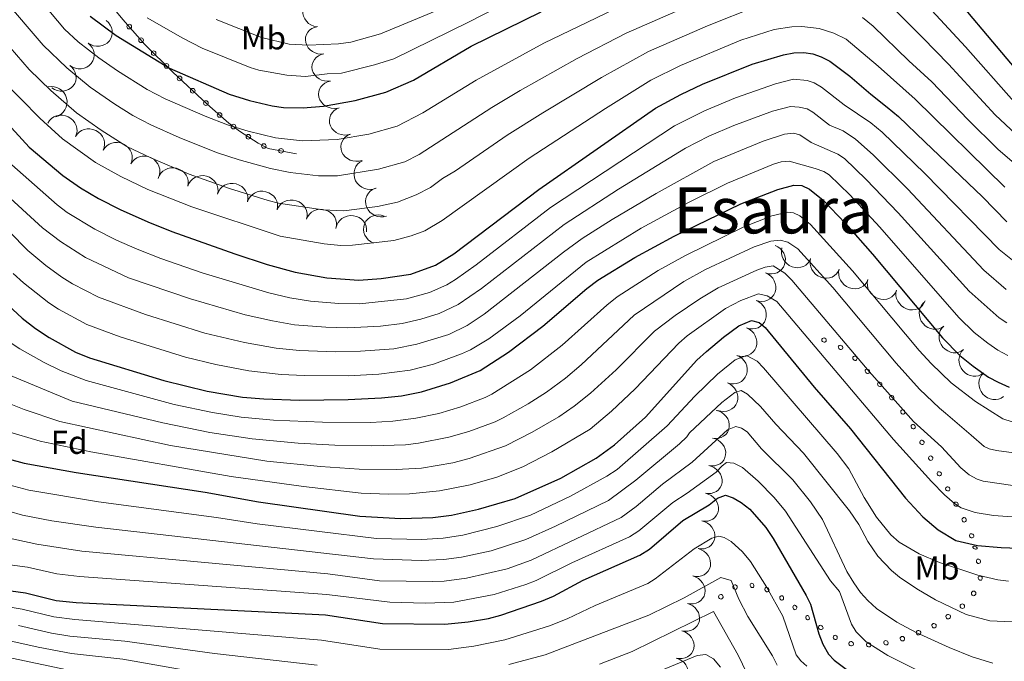
# Model space of a CAD drawing. Extents: x 671023 to 675551, y 748883 to 751975.
# Drawn here: x 673371 to 673691, y 750515 to 750724 of the extents above; entities that cross this region are included whole.
import ezdxf
from ezdxf.enums import TextEntityAlignment as Align

# ---------------------------------------------------------------- set-up
doc = ezdxf.new("R2010")
doc.units = 0
doc.header["$MEASUREMENT"] = 0
doc.linetypes.add('DGN Style 2', pattern=[43.233230000000006, 25.939938, -17.293292])
for name, color, linetype in [('Nivel 10', 7, 'Continuous'), ('Nivel 12', 7, 'Continuous'), ('Nivel 15', 7, 'Continuous'), ('Nivel 6', 7, 'Continuous'), ('Nivel 60', 7, 'Continuous'), ('Nivel 8', 7, 'Continuous')]:
    doc.layers.add(name, color=color, linetype=linetype)
doc.styles.add('Style-font002', font='font002.shx')
doc.styles.add('Style-font003', font='font003.shx')

msp = doc.modelspace()

# ---------------------------------------------------------------- linework, layer by layer
at = {"layer": 'Nivel 10', "color": 3, "linetype": 'Continuous', "lineweight": 0, "extrusion": (0.1153610904741966, 0.2917199232163076, -0.9495216191342226)}
msp.add_arc((-350203.3815533103, 898422.9343369664, 295539.7651718641), 4.999600106473741, 253.6007280143834, 73.57689190327228, dxfattribs=at)
at = {"layer": 'Nivel 10', "color": 3, "linetype": 'Continuous', "lineweight": 0, "extrusion": (0.1306223793791857, 0.3376385454606908, -0.9321684432679049)}
for centre in [(-357167.84332472, 879579.6023511571, 340315.305184315), (-357164.988449263, 879569.393768033, 340316.9135193938), (-357162.1335738063, 879559.1786684617, 340318.5386335046)]:
    msp.add_arc(centre, 4.99960010647374, 106.5975720770875, 286.5737359659765, dxfattribs=at)
at = {"layer": 'Nivel 10', "color": 3, "linetype": 'Continuous', "lineweight": 0, "extrusion": (0.0907380523030207, 0.4390663856458742, -0.8938609035303663)}
for centre in [(-507598.240197912, 779526.0333048756, 389641.5946968782), (-507602.1291787218, 779516.5881576971, 389642.0593344084), (-507606.0183619164, 779507.2201470775, 389642.3680010748)]:
    msp.add_arc(centre, 4.999600106473741, 247.1258921269169, 67.10205601580576, dxfattribs=at)
at = {"layer": 'Nivel 10', "color": 3, "linetype": 'Continuous', "lineweight": 0, "extrusion": (0.1893835743944992, 0.06861450989250496, -0.9795028896240043)}
msp.add_arc((476423.0421281498, 870844.7979804103, 177876.6926607165), 4.999600106473742, 5.728890453223843, 185.7050543421127, dxfattribs=at)
at = {"layer": 'Nivel 10', "color": 3, "linetype": 'Continuous', "lineweight": 0, "extrusion": (0.1404465491581035, 0.3102476836329803, -0.9402239848195485)}
for centre in [(-303868.5320884931, 904506.110405023, 326363.2294264997), (-303878.526094716, 904506.1218202078, 326362.23273582), (-303888.5201009387, 904506.009953871, 326361.5764062228), (-303898.5141071616, 904505.7135058092, 326361.4296780255)]:
    msp.add_arc(centre, 4.999600106473742, 2.015345555723339, 181.9915094446123, dxfattribs=at)
at = {"layer": 'Nivel 10', "color": 3, "linetype": 'Continuous', "lineweight": 0, "extrusion": (0.0765770931327843, 0.41973333087602, -0.904411344333459)}
for centre in [(-527806.5256249523, 777740.350876293, 365579.8503049134), (-527811.7006262287, 777731.6950379475, 365580.0602604498)]:
    msp.add_arc(centre, 4.999600106473741, 238.8453885804612, 58.82155246935017, dxfattribs=at)
at = {"layer": 'Nivel 10', "color": 3, "linetype": 'Continuous', "lineweight": 0, "extrusion": (0.1726464910471961, 0.2151501351439332, -0.9611990472720194)}
msp.add_arc((-55460.60059254681, 968239.710872358, 276638.8414684524), 4.99960010647374, 205.6258680932081, 25.60203198209702, dxfattribs=at)
at = {"layer": 'Nivel 10', "color": 3, "linetype": 'Continuous', "lineweight": 0, "extrusion": (0.08643284007938203, 0.329745931660344, -0.9401047732616103)}
for centre in [(-461078.6761288635, 843572.0323180383, 304624.4514311116), (-461088.6757865467, 843572.220925197, 304623.932652202), (-461098.6756977836, 843572.3537403857, 304623.5649004151), (-461108.6753554669, 843572.4465586814, 304623.3102909469)]:
    msp.add_arc(centre, 4.999600106473742, 0.01191944333842786, 179.9880833322273, dxfattribs=at)
at = {"layer": 'Nivel 10', "color": 3, "linetype": 'Continuous', "lineweight": 0, "extrusion": (0.1323209717132986, 0.284433107297536, -0.9495203883634711)}
msp.add_arc((-294013.7761589623, 916370.7702438976, 301504.7686033038), 4.999600106473741, 225.068594168882, 45.04475805777086, dxfattribs=at)
at = {"layer": 'Nivel 10', "color": 3, "linetype": 'Continuous', "lineweight": 0, "extrusion": (0.08588089375619389, 0.3316069925943366, -0.939500545263374)}
for centre in [(-463750.1228278797, 841756.4116668218, 305649.5271468766), (-463760.1072223817, 841755.6804471216, 305650.0013590425)]:
    msp.add_arc(centre, 4.999600106473741, 3.210989127079444, 183.1871530159684, dxfattribs=at)
at = {"layer": 'Nivel 10', "color": 3, "linetype": 'Continuous', "lineweight": 0, "extrusion": (0.111926094872776, 0.3074485660821101, -0.944959220549006)}
msp.add_arc((-376067.5154463673, 884639.3870022804, 305052.058601246), 4.99960010647374, 271.9134762422518, 91.88964013114067, dxfattribs=at)
at = {"layer": 'Nivel 10', "color": 3, "linetype": 'Continuous', "lineweight": 0, "extrusion": (-0.03166627006030374, 0.3445712706787227, -0.9382259252244729)}
msp.add_arc((-739348.4802587475, 643912.0133685699, 236218.5659864105), 4.999600106473742, 13.42803292588314, 193.4041968147721, dxfattribs=at)
at = {"layer": 'Nivel 10', "color": 3, "linetype": 'Continuous', "lineweight": 0, "extrusion": (0.1918840305850211, 0.2756433354831141, -0.9419136215227966)}
for centre in [(-123983.2665512591, 943168.0487801726, 335095.9805815258), (-123985.8359981567, 943157.7711076981, 335097.7006862158), (-123988.406265775, 943147.5147963902, 335099.3625841452), (-123990.9757126725, 943137.6330972211, 335099.9721726752), (-123993.5451595701, 943127.9035404676, 335100.1550743348), (-123996.1146064677, 943118.251230415, 335100.1213358616)]:
    msp.add_arc(centre, 4.999600106473741, 75.12224949119228, 255.0984133800812, dxfattribs=at)
at = {"layer": 'Nivel 10', "color": 3, "linetype": 'Continuous', "lineweight": 0, "extrusion": (0.2488133271980359, 0.3304688951776506, -0.9104296993885395)}
for centre in [(-86641.09946868184, 915321.0104073358, 414634.9752539018), (-86650.59517604846, 915324.7424042536, 414633.6624585588), (-86660.09088341508, 915328.4830881114, 414632.330544192), (-86669.5871922687, 915332.2979177957, 414630.8335115808), (-86679.08289963531, 915336.1267120491, 414629.3076756881)]:
    msp.add_arc(centre, 4.999600106473741, 161.7393723023476, 341.7155361912364, dxfattribs=at)
at = {"layer": 'Nivel 10', "color": 3, "linetype": 'Continuous', "lineweight": 0, "extrusion": (0.3176711480865383, 0.2286031575579769, -0.9202312959402672)}
for centre in [(215778.3963987057, 907105.1668170996, 384540.8377428539), (215768.434363323, 907105.8191477442, 384541.3379495782), (215758.4715162607, 907106.2443347753, 384542.3707416197), (215748.5088967755, 907106.371795777, 384544.1071366456)]:
    msp.add_arc(centre, 4.99960010647374, 175.0493080873526, 355.0254719762415, dxfattribs=at)
at = {"layer": 'Nivel 10', "color": 3, "linetype": 'Continuous', "lineweight": 0, "extrusion": (0.2214763008402773, 0.3920506637288461, -0.8928855051101896)}
for centre in [(-217297.5231685626, 879847.1562956078, 442462.2513297706), (-217300.923722795, 879837.933914719, 442461.8921701182), (-217304.3256395616, 879828.6053789055, 442461.7426679853), (-217307.726193794, 879819.0227709997, 442462.0978167369), (-217311.1272398859, 879809.8405885212, 442461.657012453)]:
    msp.add_arc(centre, 4.999600106473741, 70.127932431992, 250.1040963208809, dxfattribs=at)
at = {"layer": 'Nivel 10', "color": 3, "linetype": 'Continuous', "lineweight": 0, "extrusion": (0.2222486358642735, 0.3790609239282296, -0.8982863462210402)}
for centre in [(-201460.0367939034, 888130.5829727872, 433225.5570923309), (-201462.9900453614, 888121.6501712058, 433224.2878229608), (-201465.9432968189, 888112.177334046, 433224.1225475102), (-201468.8979167226, 888102.8109530814, 433223.7388316653), (-201471.8511681801, 888093.4699390898, 433223.3040703108)]:
    msp.add_arc(centre, 4.99960010647374, 72.83160716664554, 252.8077710555344, dxfattribs=at)
at = {"layer": 'Nivel 6', "color": 30, "linetype": 'Continuous', "lineweight": 30, "flags": 128}
for points, elevation in [([(673669.311, 750737.2409999999), (673694.381, 750707.5109999999)], 1200), ([(673393.6810000001, 750724.771), (673402.1410000001, 750718.5109999999), (673419.4610000001, 750707.9110000001), (673438.821, 750699.4709999999), (673445.5009999999, 750697.4310000001), (673452.861, 750695.631), (673456.561, 750695.1510000001), (673462.9410000001, 750695.021), (673469.541, 750695.591), (673479.7509999999, 750697.4410000001), (673489.7110000001, 750700.1510000001), (673498.7509999999, 750704.0009999999), (673517.5109999999, 750715.031), (673540.1610000001, 750726.2209999999)], 1200), ([(673365.9310000001, 750691.051), (673373.9110000001, 750682.271), (673384.831, 750672.9709999999), (673390.541, 750669.0109999999), (673396.4709999999, 750665.551), (673403.4610000001, 750661.9909999999), (673412.4809999999, 750657.9610000001), (673420.2209999999, 750654.861), (673440.7110000001, 750647.611), (673451.2309999999, 750644.081), (673460.291, 750641.621), (673470.601, 750639.7309999999), (673480.9610000001, 750639.0009999999), (673488.1810000001, 750639.561), (673497.861, 750640.9610000001), (673505.8910000001, 750643.851), (673511.821, 750647.611), (673539.4809999999, 750668.4809999999), (673577.291, 750694.871), (673585.611, 750699.321), (673592.6410000001, 750702.6610000001), (673608.7609999999, 750709.2409999999), (673618.861, 750712.281), (673622.301, 750712.861), (673625.5009999999, 750712.9909999999), (673628.4010000001, 750712.531), (673631.1910000001, 750711.581), (673633.9709999999, 750710.1410000001), (673640.4010000001, 750705.341), (673647.2209999999, 750699.4010000001), (673652.611, 750695.2110000001), (673656.2409999999, 750692.1610000001), (673664.851, 750684.0009999999), (673683.531, 750666.061), (673691.4909999999, 750657.9510000001)], 1175), ([(673363.9909999999, 750633.7509999999), (673371.6610000001, 750626.6610000001), (673375.9809999999, 750623.2609999999), (673380.361, 750620.3910000001), (673388.9909999999, 750615.6610000001), (673393.541, 750613.7609999999), (673417.591, 750606.381), (673431.7309999999, 750602.9809999999), (673443.1810000001, 750601.031), (673450.1410000001, 750600.4410000001), (673461.7110000001, 750600.061), (673477.561, 750600.1810000001), (673488.341, 750600.7609999999), (673494.801, 750601.4410000001), (673501.361, 750602.7609999999), (673510.791, 750605.6710000001), (673520.4310000001, 750609.6610000001), (673529.581, 750615.601), (673540.7110000001, 750624.041), (673555.061, 750636.291), (673558.631, 750638.9610000001), (673570.611, 750646.321), (673583.4210000001, 750653.281), (673605.071, 750663.7609999999), (673617.101, 750668.4909999999), (673622.311, 750669.851), (673624.9110000001, 750669.791), (673627.371, 750668.631), (673631.801, 750665.041), (673639.071, 750657.371), (673647.821, 750647.4510000001), (673670.551, 750620.2209999999), (673676.1510000001, 750614.531), (673680.4909999999, 750611.091), (673685.531, 750607.5009999999), (673688.601, 750605.871), (673692.2010000001, 750604.2509999999)], 1150), ([(673360.601, 750582.7209999999), (673372.2309999999, 750579.591), (673389.2010000001, 750576.4809999999), (673431.021, 750570.121), (673448.4010000001, 750566.9809999999), (673481.2509999999, 750562.281), (673494.621, 750561.551), (673505.021, 750561.881), (673511.121, 750562.621), (673519.791, 750564.541), (673531.771, 750568.071), (673546.621, 750574.6510000001), (673558.111, 750581.2010000001), (673564.061, 750585.531), (673574.041, 750594.531), (673590.7609999999, 750612.9809999999), (673593.9110000001, 750615.871), (673599.4510000001, 750620.4909999999), (673604.4310000001, 750624.121), (673608.561, 750625.881), (673611.051, 750625.271), (673612.9709999999, 750623.611), (673628.9010000001, 750604.2509999999), (673640.6410000001, 750590.6610000001), (673658.571, 750568.1510000001), (673664.121, 750562.071), (673669.1510000001, 750557.8910000001), (673674.9110000001, 750554.4610000001), (673681.9709999999, 750552.771), (673689.631, 750552.121), (673700.9809999999, 750551.7209999999)], 1125), ([(673365.521, 750538.4110000001), (673372.7309999999, 750537.4210000001), (673382.6610000001, 750534.871), (673389.1910000001, 750534.2409999999), (673470.131, 750530.2409999999), (673488.7010000001, 750527.4709999999), (673508.9210000001, 750527.2609999999), (673516.4510000001, 750527.9809999999), (673523.071, 750529.111), (673527.101, 750530.1410000001), (673540.341, 750534.6910000001), (673544.2409999999, 750536.351), (673553.851, 750541.4809999999), (673572.2209999999, 750549.6410000001), (673575.331, 750551.601), (673586.2409999999, 750560.9110000001), (673594.801, 750565.9809999999), (673597.4709999999, 750568.1410000001), (673600.061, 750569.111), (673602.531, 750568.311), (673605.2010000001, 750566.7609999999), (673607.9410000001, 750564.571), (673613.2110000001, 750558.601), (673615.521, 750555.111), (673626.291, 750536.4909999999), (673627.6510000001, 750533.7110000001), (673630.4110000001, 750524.041), (673631.7010000001, 750520.7309999999), (673633.4909999999, 750517.4709999999), (673635.3910000001, 750515.4809999999), (673642.2509999999, 750510.341)], 1100)]:
    msp.add_lwpolyline(points, dxfattribs=dict(at, elevation=elevation))
at = {"layer": 'Nivel 6', "color": 30, "linetype": 'Continuous', "lineweight": 0, "flags": 128}
for points, elevation in [([(673371.7509999999, 750736.9510000001), (673385.361, 750720.551), (673389.841, 750716.4909999999), (673396.4909999999, 750711.2609999999), (673402.581, 750707.071), (673412.2209999999, 750700.9809999999), (673418.121, 750697.8910000001), (673431.051, 750692.281), (673438.341, 750689.4709999999), (673444.9809999999, 750687.3910000001), (673453.9410000001, 750685.2409999999), (673462.7010000001, 750684.2409999999), (673473.9210000001, 750684.6910000001), (673484.1910000001, 750686.4610000001), (673493.4210000001, 750689.101), (673501.801, 750693.361), (673519.111, 750704.021), (673541.101, 750716.031), (673563.771, 750726.9210000001)], 1195), ([(673412.1910000001, 750724.2609999999), (673423.771, 750717.611), (673430.091, 750714.4010000001), (673445.6710000001, 750708.1410000001), (673448.5009999999, 750707.2609999999), (673457.591, 750705.601), (673463.621, 750705.1610000001), (673470.6810000001, 750706.051), (673475.321, 750706.2509999999), (673486.041, 750708.9909999999), (673492.291, 750710.9510000001), (673516.631, 750722.881), (673539.2509999999, 750734.531)], 1205), ([(673660.281, 750734.111), (673677.9709999999, 750714.871), (673693.6810000001, 750697.041)], 1195), ([(673365.571, 750730.531), (673378.4709999999, 750715.331), (673386.1510000001, 750708.0009999999), (673393.6710000001, 750701.7309999999), (673401.7409999999, 750696.1510000001), (673407.621, 750692.5009999999), (673413.4010000001, 750689.4909999999), (673422.591, 750685.341), (673434.7509999999, 750680.4909999999), (673442.131, 750678.071), (673452.2609999999, 750675.2509999999), (673458.631, 750674.0109999999), (673467.861, 750672.9310000001), (673474.0009999999, 750672.9210000001), (673487.381, 750675.061), (673495.9210000001, 750677.4809999999), (673500.541, 750679.8910000001), (673524.1510000001, 750695.081), (673533.4110000001, 750700.631), (673551.871, 750711.0109999999), (673567.801, 750719.271), (673600.831, 750733.831)], 1190), ([(673359.4010000001, 750724.101), (673373.871, 750707.5009999999), (673380.8910000001, 750700.611), (673389.2309999999, 750693.3910000001), (673397.271, 750687.7209999999), (673405.6410000001, 750682.4809999999), (673413.591, 750678.6410000001), (673425.9010000001, 750673.5009999999), (673439.021, 750668.801), (673451.551, 750664.871), (673454.861, 750663.9909999999), (673469.281, 750661.9010000001), (673476.131, 750661.561), (673487.061, 750662.9809999999), (673493.551, 750664.3910000001), (673499.6510000001, 750666.7010000001), (673504.301, 750669.131), (673508.121, 750672.031), (673512.321, 750674.591), (673529.1910000001, 750686.1410000001), (673540.791, 750693.4410000001), (673559.831, 750704.841), (673575.091, 750713.331), (673594.2010000001, 750721.7010000001), (673610.581, 750728.2110000001)], 1185), ([(673434.6510000001, 750723.7609999999), (673449.4010000001, 750717.821), (673458.4010000001, 750715.7309999999), (673464.6810000001, 750715.361), (673474.3910000001, 750715.841), (673478.3910000001, 750716.361), (673487.9809999999, 750719.111), (673510.7309999999, 750728.4310000001)], 1210), ([(673653.5109999999, 750728.4210000001), (673664.1410000001, 750717.791), (673672.541, 750709.1910000001), (673687.7010000001, 750692.6910000001), (673696.061, 750684.781)], 1190), ([(673365.061, 750704.1810000001), (673377.371, 750691.611), (673384.7409999999, 750684.9809999999), (673395.4709999999, 750677.291), (673403.6410000001, 750672.6710000001), (673412.4610000001, 750668.4709999999), (673426.771, 750662.801), (673455.4510000001, 750653.311), (673469.7609999999, 750650.821), (673475.1510000001, 750650.311), (673478.9709999999, 750650.371), (673492.341, 750651.9310000001), (673498.0009999999, 750653.4210000001), (673502.4610000001, 750655.021), (673508.061, 750658.371), (673536.281, 750678.6410000001), (673561.121, 750694.841), (673575.851, 750703.9909999999), (673585.4809999999, 750708.791), (673605.051, 750717.0109999999), (673615.851, 750720.4610000001), (673621.601, 750721.381), (673624.9110000001, 750721.3910000001), (673630.4610000001, 750720.821), (673635.2010000001, 750719.321), (673639.311, 750717.291), (673649.6810000001, 750708.591), (673661.6710000001, 750697.831), (673690.791, 750669.2409999999)], 1180), ([(673644.541, 750724.331), (673648.061, 750721.531), (673659.631, 750710.301), (673667.101, 750703.5109999999), (673678.781, 750691.2309999999), (673688.631, 750681.4709999999), (673702.0009999999, 750669.9610000001)], 1185), ([(673694.9110000001, 750644.2110000001), (673689.0009999999, 750648.9909999999), (673664.831, 750673.631), (673650.9709999999, 750687.071), (673647.311, 750690.1910000001), (673638.6410000001, 750696.021), (673631.2209999999, 750701.7609999999), (673628.861, 750703.121), (673626.611, 750703.9010000001), (673622.121, 750704.281), (673616.291, 750702.861), (673603.331, 750698.271), (673593.2509999999, 750694.051), (673583.4709999999, 750689.131), (673543.281, 750662.621), (673519.111, 750644.031), (673512.371, 750639.1810000001), (673509.581, 750637.4909999999), (673503.9410000001, 750635.031), (673496.4809999999, 750632.9809999999), (673481.2409999999, 750631.271), (673474.5009999999, 750631.4310000001), (673465.2609999999, 750632.2309999999), (673458.601, 750633.291)], 1170), ([(673365.1810000001, 750668.081), (673378.2309999999, 750656.041), (673384.091, 750651.541), (673392.1510000001, 750646.361), (673406.1910000001, 750639.821), (673426.281, 750632.9610000001), (673444.101, 750627.7309999999), (673452.9809999999, 750625.7509999999), (673460.051, 750624.541), (673470.2509999999, 750623.7010000001), (673477.4110000001, 750623.521), (673488.021, 750624.081), (673495.091, 750624.9410000001), (673501.091, 750626.331), (673507.101, 750628.2110000001), (673513.2609999999, 750631.131), (673520.831, 750636.2509999999), (673547.7010000001, 750657.091), (673565.351, 750668.591), (673587.071, 750681.9110000001), (673594.7010000001, 750685.821), (673602.791, 750689.281), (673615.371, 750693.9510000001), (673621.2010000001, 750695.4210000001), (673624.0109999999, 750695.271), (673626.541, 750694.6610000001), (673628.4310000001, 750693.6510000001), (673633.871, 750689.341), (673638.291, 750687.551), (673642.341, 750684.871), (673648.081, 750679.7010000001), (673659.1610000001, 750668.6610000001), (673684.0009999999, 750642.301), (673691.2609999999, 750636.021)], 1165), ([(673361.351, 750660.9010000001), (673373.4809999999, 750648.611), (673379.351, 750643.791), (673384.531, 750640.031), (673387.9410000001, 750637.831), (673396.381, 750633.4709999999), (673411.7209999999, 750627.9010000001), (673430.9110000001, 750621.831), (673443.841, 750618.7110000001), (673454.101, 750616.9310000001), (673461.7209999999, 750616.1710000001), (673473.371, 750615.7309999999), (673481.5009999999, 750615.8910000001), (673492.311, 750616.7309999999), (673499.811, 750618.2209999999), (673510.2509999999, 750621.4010000001), (673516.131, 750624.291), (673521.7209999999, 750627.9410000001), (673547.4310000001, 750648.1610000001), (673553.531, 750652.541), (673563.311, 750658.7609999999), (673577.531, 750667.1710000001), (673596.2509999999, 750677.591), (673612.2609999999, 750684.1810000001), (673619.281, 750686.4809999999), (673622.1910000001, 750686.7309999999), (673624.2110000001, 750686.2010000001), (673627.9010000001, 750683.7010000001), (673636.561, 750679.9310000001), (673638.7010000001, 750678.5009999999), (673645.801, 750671.7209999999), (673656.1710000001, 750660.9110000001), (673679.1710000001, 750635.3910000001), (673688.9809999999, 750626.811), (673691.4310000001, 750625.131)], 1160), ([(673458.601, 750633.291), (673451.7609999999, 750634.8910000001), (673430.071, 750641.4410000001), (673416.631, 750646.101), (673408.9410000001, 750649.111), (673402.281, 750652.0009999999), (673395.2509999999, 750655.541), (673386.2509999999, 750660.9709999999), (673382.9709999999, 750663.4709999999), (673368.2509999999, 750676.4410000001)], 1170), ([(673368.7409999999, 750641.1810000001), (673372.021, 750638.111), (673380.2509999999, 750631.6410000001), (673383.381, 750629.611), (673392.6810000001, 750624.561), (673403.4510000001, 750620.581), (673424.6410000001, 750614.0109999999), (673434.541, 750611.581), (673445.271, 750609.5109999999), (673455.7110000001, 750608.3910000001), (673463.1810000001, 750608.031), (673477.5109999999, 750607.9610000001), (673487.5009999999, 750608.4610000001), (673497.6910000001, 750609.7609999999), (673505.1910000001, 750611.7010000001), (673514.341, 750615.061), (673517.1910000001, 750616.371), (673523.1510000001, 750619.9410000001), (673533.331, 750627.4410000001), (673554.851, 750644.9110000001), (673572.6910000001, 750655.871), (673588.2409999999, 750664.371), (673600.7010000001, 750670.571), (673615.6810000001, 750676.7409999999), (673618.1610000001, 750677.5009999999), (673620.781, 750677.6710000001), (673629.1610000001, 750675.2609999999), (673631.9709999999, 750674.281), (673633.791, 750673.1910000001), (673640.4010000001, 750666.7509999999), (673650.2209999999, 750656.2010000001), (673675.841, 750626.871), (673680.831, 750621.9709999999), (673685.291, 750618.531), (673688.4809999999, 750616.311), (673691.791, 750614.551)], 1155), ([(673366.101, 750619.801), (673370.841, 750616.6810000001), (673378.791, 750612.2609999999), (673384.2509999999, 750609.551), (673392.361, 750606.361), (673420.9709999999, 750598.591), (673433.4310000001, 750596.031), (673442.7209999999, 750594.4909999999), (673453.2110000001, 750593.531), (673469.1710000001, 750592.831), (673484.851, 750592.801), (673492.031, 750593.1610000001), (673499.541, 750594.111), (673506.9909999999, 750595.7110000001), (673514.091, 750597.811), (673522.021, 750600.851), (673524.1610000001, 750601.9809999999), (673536.7609999999, 750609.821), (673547.071, 750617.871), (673561.571, 750630.9310000001), (673564.851, 750633.551), (673578.2209999999, 750642.111), (673587.081, 750647.071), (673605.7609999999, 750656.1810000001), (673615.111, 750659.9010000001), (673620.2209999999, 750661.1610000001), (673622.131, 750660.881), (673624.1710000001, 750659.9210000001), (673627.7110000001, 750657.081), (673641.361, 750642.061), (673662.9709999999, 750616.1410000001), (673666.821, 750611.8910000001), (673673.4010000001, 750605.6810000001), (673681.321, 750599.551), (673690.1610000001, 750593.9510000001), (673693.1610000001, 750592.9510000001)], 1145), ([(673367.321, 750608.1910000001), (673387.821, 750599.7409999999), (673417.301, 750592.6410000001), (673432.581, 750589.4610000001), (673446.341, 750587.4909999999), (673461.321, 750586.081), (673473.1610000001, 750585.3910000001), (673485.2110000001, 750585.1810000001), (673496.091, 750585.5009999999), (673500.351, 750585.9909999999), (673510.2409999999, 750587.9410000001), (673516.7209999999, 750589.851), (673525.291, 750592.9909999999), (673527.9010000001, 750594.301), (673535.9310000001, 750598.821), (673541.9610000001, 750602.631), (673548.131, 750607.1810000001), (673553.2110000001, 750611.4610000001), (673570.4310000001, 750627.6510000001), (673586.531, 750638.561), (673593.581, 750642.4610000001), (673609.331, 750649.871), (673614.831, 750651.631), (673617.811, 750652.021), (673620.271, 750651.351), (673623.571, 750649.2010000001), (673634.9010000001, 750636.6710000001), (673655.4909999999, 750612.041), (673663.061, 750603.601), (673669.541, 750597.3910000001), (673671.561, 750595.7509999999), (673679.861, 750588.6510000001), (673684.041, 750584.9809999999), (673685.6910000001, 750584.1710000001), (673688.111, 750583.6510000001), (673698.4510000001, 750582.2110000001)], 1140), ([(673362.9909999999, 750600.6610000001), (673372.2609999999, 750596.9909999999), (673383.861, 750593.101), (673419.7609999999, 750585.2509999999), (673451.091, 750580.1410000001), (673468.541, 750578.4110000001), (673481.111, 750577.611), (673493.1510000001, 750577.4410000001), (673501.351, 750577.9310000001), (673511.5109999999, 750579.7010000001), (673516.831, 750581.051), (673528.561, 750585.131), (673537.2509999999, 750589.561), (673545.9709999999, 750594.631), (673550.9410000001, 750598.051), (673556.1910000001, 750602.271), (673564.551, 750609.9110000001), (673577.0009999999, 750622.4510000001), (673583.7509999999, 750627.561), (673591.7609999999, 750632.9809999999), (673597.6510000001, 750636.541), (673610.2509999999, 750642.281), (673612.9610000001, 750643.2409999999), (673615.541, 750643.6710000001), (673619.351, 750641.281), (673621.6610000001, 750639.0009999999), (673646.7609999999, 750609.351), (673661.1610000001, 750593.091), (673670.2409999999, 750584.831), (673676.4709999999, 750577.9709999999), (673679.2609999999, 750575.801), (673681.821, 750574.371), (673683.811, 750573.7110000001), (673693.381, 750572.2409999999)], 1135), ([(673366.5009999999, 750589.8910000001), (673377.5109999999, 750586.7209999999), (673393.9410000001, 750583.2309999999), (673439.4709999999, 750575.1610000001), (673462.9610000001, 750571.9709999999), (673481.6810000001, 750569.841), (673490.6810000001, 750569.4610000001), (673497.3910000001, 750569.561), (673507.2010000001, 750570.571), (673517.091, 750572.4510000001), (673525.791, 750574.9510000001), (673534.2309999999, 750578.3910000001), (673543.7010000001, 750583.1810000001), (673556.121, 750590.551), (673563.0109999999, 750596.4709999999), (673570.7609999999, 750603.7209999999), (673584.9110000001, 750618.541), (673587.611, 750620.9010000001), (673600.041, 750629.771), (673605.0009999999, 750632.4010000001), (673610.7609999999, 750634.561), (673613.631, 750633.9709999999), (673616.7010000001, 750632.091), (673654.611, 750587.2509999999), (673667.021, 750573.571), (673671.2209999999, 750569.2110000001), (673674.4110000001, 750566.4310000001), (673676.6610000001, 750564.9909999999), (673681.1610000001, 750563.4909999999), (673687.081, 750562.561), (673694.6610000001, 750562.031)], 1130), ([(673363.8910000001, 750573.361), (673373.791, 750570.7609999999), (673396.4010000001, 750566.9809999999), (673434.791, 750561.9210000001), (673447.9510000001, 750559.861), (673486.6710000001, 750555.091), (673501.4110000001, 750554.781), (673508.4110000001, 750555.1910000001), (673514.801, 750556.1610000001), (673525.7609999999, 750558.9410000001), (673536.7609999999, 750562.6910000001), (673549.6910000001, 750568.851), (673561.551, 750575.281), (673564.831, 750577.4610000001), (673581.071, 750591.6510000001), (673590.061, 750601.301), (673597.521, 750608.4610000001), (673603.1810000001, 750613.101), (673606.861, 750614.531), (673610.3910000001, 750612.7110000001), (673612.4310000001, 750610.551), (673636.341, 750582.7209999999), (673640.101, 750577.7509999999), (673645.1510000001, 750568.341), (673649.121, 750561.9709999999), (673653.7309999999, 750556.301), (673656.4410000001, 750553.821), (673663.021, 750550.041), (673669.591, 750547.2309999999), (673682.0009999999, 750543.101), (673688.571, 750541.6410000001), (673691.9510000001, 750541.2110000001)], 1120), ([(673358.351, 750566.541), (673371.7209999999, 750562.6710000001), (673381.2609999999, 750560.811), (673395.571, 750558.7509999999), (673485.7110000001, 750548.4010000001), (673501.2409999999, 750547.881), (673508.541, 750548.2110000001), (673514.341, 750548.9809999999), (673523.9410000001, 750551.081), (673535.1910000001, 750554.7209999999), (673544.831, 750559.031), (673562.061, 750567.4410000001), (673570.9610000001, 750573.9909999999), (673585.1710000001, 750585.771), (673587.521, 750588.101), (673588.361, 750589.351), (673598.9210000001, 750599.301), (673603.1410000001, 750602.521), (673605.1610000001, 750603.1710000001), (673607.2409999999, 750601.9410000001), (673611.4210000001, 750597.9610000001), (673616.4210000001, 750592.2209999999), (673625.4010000001, 750582.831), (673640.341, 750564.0009999999), (673643.381, 750559.581), (673646.2509999999, 750554.091), (673649.531, 750549.301), (673653.9709999999, 750544.6710000001), (673656.541, 750542.4809999999), (673662.1910000001, 750538.6810000001), (673668.2609999999, 750535.131), (673678.2309999999, 750530.4010000001), (673685.9210000001, 750528.321), (673693.2309999999, 750527.9909999999)], 1115), ([(673641.7209999999, 750540.601), (673639.521, 750544.351), (673631.541, 750561.2509999999), (673627.7209999999, 750566.9310000001), (673621.9110000001, 750574.1510000001), (673611.791, 750584.2509999999), (673607.071, 750589.7010000001), (673605.2209999999, 750590.9110000001), (673603.4709999999, 750591.4610000001), (673600.7309999999, 750590.351), (673589.271, 750579.8910000001), (673579.601, 750572.7110000001), (673571.0109999999, 750565.5109999999), (673566.2209999999, 750561.9010000001), (673536.9110000001, 750548.051), (673529.131, 750545.2010000001), (673515.9210000001, 750542.121), (673508.6710000001, 750541.2309999999), (673504.9709999999, 750541.081), (673487.7110000001, 750541.321), (673470.9310000001, 750543.551), (673391.0109999999, 750550.9510000001), (673376.351, 750553.1810000001), (673365.9310000001, 750555.541)], 1110), ([(673367.581, 750546.4909999999), (673373.351, 750545.7010000001), (673382.9310000001, 750543.581), (673390.2609999999, 750542.6610000001), (673470.531, 750536.8910000001), (673490.9909999999, 750534.321), (673502.621, 750534.081), (673511.821, 750534.4210000001), (673524.9310000001, 750536.851), (673535.2010000001, 750540.071), (673538.621, 750541.371), (673550.1610000001, 750547.111), (673568.9110000001, 750555.621), (673571.881, 750557.521), (673582.9210000001, 750566.811), (673587.591, 750569.791), (673597.041, 750576.581), (673598.9709999999, 750578.6710000001), (673600.3910000001, 750579.7309999999), (673602.7509999999, 750579.551), (673605.6410000001, 750578.131), (673610.7110000001, 750573.7409999999), (673615.821, 750568.4310000001), (673619.581, 750563.8910000001), (673634.2209999999, 750541.281), (673637.101, 750537.861), (673641.031, 750527.271), (673642.5109999999, 750524.6910000001), (673645.7609999999, 750521.521), (673652.781, 750517.081), (673661.621, 750512.561)], 1105), ([(673364.2609999999, 750533.2409999999), (673371.591, 750532.111), (673381.881, 750529.581), (673388.7309999999, 750528.7409999999), (673468.811, 750522.061), (673487.771, 750519.081), (673510.051, 750519.0109999999), (673518.341, 750520.031), (673528.4010000001, 750522.111), (673542.861, 750526.6710000001), (673548.6410000001, 750528.9410000001), (673557.7110000001, 750533.271), (673574.8910000001, 750540.4110000001), (673577.271, 750541.9410000001), (673589.881, 750551.7209999999), (673595.611, 750555.2010000001), (673597.9210000001, 750555.811), (673599.6610000001, 750555.331), (673601.881, 750554.051), (673605.591, 750550.7010000001), (673608.2010000001, 750547.561), (673613.371, 750539.361), (673618.6610000001, 750529.871), (673622.9909999999, 750517.271), (673624.571, 750515.281), (673626.521, 750513.541)], 1095), ([(673529.7010000001, 750514.081), (673541.5109999999, 750517.2209999999), (673575.2010000001, 750530.1410000001), (673586.631, 750535.7309999999), (673598.551, 750542.371), (673601.881, 750541.4510000001), (673604.4310000001, 750535.3910000001), (673607.361, 750529.7209999999), (673615.311, 750516.9809999999), (673616.9010000001, 750513.8910000001)], 1090), ([(673686.9210000001, 750514.5009999999), (673680.2010000001, 750516.6510000001), (673672.7209999999, 750519.6510000001), (673661.9610000001, 750524.531), (673655.7609999999, 750527.871), (673649.111, 750532.361), (673646.301, 750534.871), (673643.9310000001, 750537.5109999999), (673641.7209999999, 750540.601)], 1110), ([(673559.1410000001, 750514.2409999999), (673569.801, 750518.311), (673596.2010000001, 750531.321), (673604.2010000001, 750517.131), (673618.131, 750488.1410000001)], 1085), ([(673370.4610000001, 750526.811), (673381.111, 750524.291), (673387.1410000001, 750523.351), (673404.9410000001, 750521.6510000001), (673434.131, 750517.7010000001), (673467.4909999999, 750513.8910000001)], 1090), ([(673351.0009999999, 750525.4610000001), (673376.831, 750519.7209999999), (673387.631, 750517.6710000001), (673404.311, 750515.791), (673437.9709999999, 750509.8910000001)], 1085), ([(673353.341, 750519.351), (673387.781, 750512.051)], 1080), ([(673575.0009999999, 750510.4110000001), (673590.8910000001, 750517.051), (673593.7110000001, 750517.331), (673596.1910000001, 750515.9809999999), (673598.4610000001, 750513.291)], 1080)]:
    msp.add_lwpolyline(points, dxfattribs=dict(at, elevation=elevation))
at = {"layer": 'Nivel 60', "color": 7, "linetype": 'DGN Style 2', "lineweight": 0}
msp.add_polyline3d([(673368.331, 750767.0109999999, 1203.12), (673376.811, 750757.881, 1203.35), (673400.091, 750728.821, 1202.6), (673404.341, 750723.7409999999, 1202.08), (673411.4410000001, 750715.601, 1200.72), (673420.581, 750706.561, 1198.72), (673431.6710000001, 750696.2010000001, 1196.53), (673438.781, 750689.9909999999, 1195.22), (673442.2409999999, 750687.4110000001, 1194.27), (673448.311, 750683.571, 1192.78), (673451.581, 750681.811, 1192.32), (673460.7509999999, 750680.071, 1192.27)], dxfattribs=at)
at = {"layer": 'Nivel 8', "color": 7, "linetype": 'Continuous', "lineweight": 0}
for centre, radius in [((673406.3970000001, 750721.415, 1202.31), 0.7515469323347402), ((673410.257, 750716.99, 1201.447), 0.7515469323347402), ((673414.3330000001, 750712.77, 1200.722), 0.7515469323347401), ((673418.5079999999, 750708.6410000001, 1200.061), 0.7515469323347401), ((673422.7409999999, 750704.5719999999, 1199.097), 0.7515469323347401), ((673427.0320000001, 750700.5630000001, 1198.086), 0.7515469323347401), ((673431.3230000001, 750696.5549999999, 1197.076), 0.7515469323347401), ((673435.7339999999, 750692.6799999999, 1196.082), 0.7515469323347403), ((673440.243, 750688.9269999999, 1195.025), 0.75154693233474), ((673445.095, 750685.6300000001, 1194.133), 0.75154693233474), ((673450.129, 750682.6159999999, 1193.237), 0.7515469323347401), ((673455.723, 750681.0460000001, 1193.133), 0.75154693233474)]:
    msp.add_circle(centre, radius, dxfattribs=at)
at = {"layer": 'Nivel 8', "color": 7, "linetype": 'Continuous', "lineweight": 0, "extrusion": (-0.1867764664805258, -0.3910915120726817, 0.9012003000186765)}
msp.add_circle((284386.0551308806, 872531.5352073101, -418359.2125418016), 0.750000020275539, dxfattribs=at)
at = {"layer": 'Nivel 8', "color": 7, "linetype": 'Continuous', "lineweight": 0, "extrusion": (-0.2632470475848357, -0.3715620500635999, 0.8903047988696917)}
msp.add_circle((115732.0905677659, 892519.7387101364, -455224.5406062885), 0.7500000202755389, dxfattribs=at)
at = {"layer": 'Nivel 8', "color": 7, "linetype": 'Continuous', "lineweight": 0, "extrusion": (-0.3450418633170372, -0.3078839074686351, 0.886653039289074)}
for centre in [(-111560.6216446729, 889289.2619387989, -462530.6590226254), (-111554.765962048, 889289.5404958518, -462530.5606917254), (-111548.9102794233, 889289.7876073055, -462530.522653232)]:
    msp.add_circle(centre, 0.7500000202755384, dxfattribs=at)
at = {"layer": 'Nivel 8', "color": 7, "linetype": 'Continuous', "lineweight": 0, "extrusion": (-0.363051803875526, -0.2818699595758912, 0.8881118812353612)}
for centre in [(-179763.2897163497, 881901.1909456423, -455135.2369276391), (-179757.4300901215, 881901.0927325096, -455135.4281857038)]:
    msp.add_circle(centre, 0.7500000202755387, dxfattribs=at)
at = {"layer": 'Nivel 8', "color": 7, "linetype": 'Continuous', "lineweight": 0, "extrusion": (-0.3637643692621936, -0.270718410992753, 0.8912839197499511)}
msp.add_circle((-199948.8742495698, 881591.1955189407, -447241.8712751039), 0.7500000202755388, dxfattribs=at)
at = {"layer": 'Nivel 8', "color": 7, "linetype": 'Continuous', "lineweight": 0, "extrusion": (-0.3499323544089447, -0.2877908801822027, 0.8914728019529065)}
for centre in [(-151807.5766029258, 889378.0742122177, -450738.4914369233), (-151801.8411773172, 889376.7946705113, -450738.6454210345)]:
    msp.add_circle(centre, 0.750000020275539, dxfattribs=at)
at = {"layer": 'Nivel 8', "color": 7, "linetype": 'Continuous', "lineweight": 0, "extrusion": (-0.2758564140334133, -0.4272723875715776, 0.8610119311923092)}
for centre in [(158850.8984529533, 858119.9253062787, -505562.0233838731), (158855.8776694363, 858117.2703015981, -505561.2866984853)]:
    msp.add_circle(centre, 0.7500000202755385, dxfattribs=at)
at = {"layer": 'Nivel 8', "color": 7, "linetype": 'Continuous', "lineweight": 0, "extrusion": (-0.301915698817773, -0.3797393830256364, 0.8744397702453183)}
msp.add_circle((60216.74158269598, 880897.4145203282, -487424.4353274453), 0.7500000202755388, dxfattribs=at)
at = {"layer": 'Nivel 8', "color": 7, "linetype": 'Continuous', "lineweight": 0, "extrusion": (-0.3497087534104049, -0.2841448165235392, 0.8927292484459914)}
msp.add_circle((-157693.8122807862, 889801.2874182386, -447851.645941651), 0.7500000202755385, dxfattribs=at)
at = {"layer": 'Nivel 8', "color": 7, "linetype": 'Continuous', "lineweight": 0, "extrusion": (-0.291622272048461, -0.4165040432624369, 0.8610928128786907)}
msp.add_circle((121372.5695034071, 862718.6660978242, -508099.8449763771), 0.7500000202755388, dxfattribs=at)
at = {"layer": 'Nivel 8', "color": 7, "linetype": 'Continuous', "lineweight": 0, "extrusion": (-0.2924188331277723, -0.7666137291816372, 0.5716595282704693)}
msp.add_circle((361951.1193574886, 539062.3085006803, -771737.7105940647), 0.7500000202755386, dxfattribs=at)
at = {"layer": 'Nivel 8', "color": 7, "linetype": 'Continuous', "lineweight": 0, "extrusion": (-0.3654549582101284, -0.2049866917531008, 0.9079774940623544)}
msp.add_circle((-325034.1686190866, 867349.8053953352, -399033.7090619088), 0.7500000202755388, dxfattribs=at)
at = {"layer": 'Nivel 8', "color": 7, "linetype": 'Continuous', "lineweight": 0, "extrusion": (-0.3520905778866936, -0.4309133212448534, 0.8308705883211561)}
msp.add_circle((46795.43943494419, 837690.5860699875, -559685.6375839009), 0.7500000202755387, dxfattribs=at)
at = {"layer": 'Nivel 8', "color": 7, "linetype": 'Continuous', "lineweight": 0, "extrusion": (-0.2135117043259933, -0.2585032162101989, 0.9421193339088169)}
msp.add_circle((41397.53123941174, 949681.8373471821, -336811.9000609334), 0.7500000202755386, dxfattribs=at)
at = {"layer": 'Nivel 8', "color": 7, "linetype": 'Continuous', "lineweight": 0, "extrusion": (-0.5674802170883153, -0.2841689281338787, 0.7727963661254114)}
msp.add_circle((-369489.2186229771, 725861.7537062315, -594695.1221473843), 0.7500000202755386, dxfattribs=at)
at = {"layer": 'Nivel 8', "color": 7, "linetype": 'Continuous', "lineweight": 0, "extrusion": (-0.4225035406442269, -0.2771919915543158, 0.8629341562142759)}
msp.add_circle((-258026.237161557, 841852.3730349084, -491702.5696960825), 0.7500000202755386, dxfattribs=at)
at = {"layer": 'Nivel 8', "color": 7, "linetype": 'Continuous', "lineweight": 0, "extrusion": (-0.1868074596220256, -0.2069190811863946, 0.9603579889137923)}
msp.add_circle((-2960.688768894586, 968804.3849548626, -280089.2543427973), 0.7500000202755386, dxfattribs=at)
at = {"layer": 'Nivel 8', "color": 7, "linetype": 'Continuous', "lineweight": 0, "extrusion": (-0.6049494032533753, -0.173864139154829, 0.7770505006879126)}
msp.add_circle((-535267.888752597, 664854.0852523927, -537144.3724879839), 0.7500000202755386, dxfattribs=at)
at = {"layer": 'Nivel 8', "color": 7, "linetype": 'Continuous', "lineweight": 0, "extrusion": (-0.1923792693930628, -0.08268258534201255, 0.9778311749933892)}
msp.add_circle((-423535.5031268534, 895240.4483675531, -190565.6055954026), 0.7500000202755388, dxfattribs=at)
at = {"layer": 'Nivel 8', "color": 7, "linetype": 'Continuous', "lineweight": 0, "extrusion": (-0.5316322334657597, -0.173394316579812, 0.8290365367811169)}
msp.add_circle((-504663.5023946174, 724482.4269101708, -487347.7674430194), 0.7500000202755388, dxfattribs=at)
at = {"layer": 'Nivel 8', "color": 7, "linetype": 'Continuous', "lineweight": 0, "extrusion": (-0.2257074195700116, -0.2311370027763323, 0.9463782788603196)}
msp.add_circle((-42373.46931061166, 953972.2007723389, -324473.970313853), 0.7500000202755388, dxfattribs=at)
at = {"layer": 'Nivel 8', "color": 7, "linetype": 'Continuous', "lineweight": 0, "extrusion": (-0.6571590628973295, -0.1320386251542596, 0.7420968720586799)}
msp.add_circle((-603128.2048649639, 600552.7235246036, -540963.2660723758), 0.7500000202755388, dxfattribs=at)
at = {"layer": 'Nivel 8', "color": 7, "linetype": 'Continuous', "lineweight": 0, "extrusion": (-0.08407970485349944, -0.1533400239924121, 0.9845899858691205)}
msp.add_circle((229854.3627789464, 967048.1946101221, -170631.8920125713), 0.7500000202755386, dxfattribs=at)
at = {"layer": 'Nivel 8', "color": 7, "linetype": 'Continuous', "lineweight": 0, "extrusion": (-0.2571744040945211, -0.3792801042112069, 0.8888239018096691)}
msp.add_circle((136342.3279020822, 888652.0301713601, -456922.1250456132), 0.7500000202755386, dxfattribs=at)
at = {"layer": 'Nivel 8', "color": 7, "linetype": 'Continuous', "lineweight": 0, "extrusion": (-0.31215845967866, -0.3145990039788504, 0.8964287828637374)}
msp.add_circle((-50425.68091332744, 903431.0171479895, -445409.4145280047), 0.750000020275539, dxfattribs=at)
at = {"layer": 'Nivel 8', "color": 7, "linetype": 'Continuous', "lineweight": 0, "extrusion": (-0.4859074267952129, -0.2327791758398888, 0.8424415872216644)}
msp.add_circle((-385822.2694101697, 785562.5925313452, -501102.3232468938), 0.7500000202755389, dxfattribs=at)
at = {"layer": 'Nivel 8', "color": 7, "linetype": 'Continuous', "lineweight": 0, "extrusion": (-0.2834396614066466, -0.308742709721832, 0.9079316590665324)}
msp.add_circle((-11311.83646780124, 916067.7679411498, -421653.4256445804), 0.7500000202755385, dxfattribs=at)
at = {"layer": 'Nivel 8', "color": 7, "linetype": 'Continuous', "lineweight": 0, "extrusion": (-0.1312255363170916, -0.2501839906370566, 0.9592642125333399)}
msp.add_circle((247961.305022578, 938051.9877688035, -275106.0767457794), 0.7500000202755386, dxfattribs=at)
at = {"layer": 'Nivel 8', "color": 7, "linetype": 'Continuous', "lineweight": 0, "extrusion": (-0.2411477178439935, -0.3320034146609245, 0.9119328433783487)}
msp.add_circle((103974.1112680593, 915236.8472946732, -410616.2938125462), 0.7500000202755387, dxfattribs=at)
at = {"layer": 'Nivel 8', "color": 7, "linetype": 'Continuous', "lineweight": 0, "extrusion": (-0.2147538768219615, -0.3146801740268743, 0.9245848584442392)}
msp.add_circle((133357.5101594673, 924680.5018593112, -379820.643549563), 0.7500000202755386, dxfattribs=at)
at = {"layer": 'Nivel 8', "color": 7, "linetype": 'Continuous', "lineweight": 0, "extrusion": (-0.2642431850498002, -0.3085180435449336, 0.9137790520481106)}
msp.add_circle((23420.68206585874, 921754.8115191673, -408546.2589000023), 0.7500000202755388, dxfattribs=at)

# ---------------------------------------------------------------- texts
at = {"layer": 'Nivel 12', "color": 7, "linetype": 'Continuous', "lineweight": 0, "style": 'Style-font003'}
msp.add_text('Esaura', height=15, dxfattribs=at).set_placement((673615.645427211, 750661.713, 1150.206), align=Align.MIDDLE_CENTER)
at = {"layer": 'Nivel 15', "color": 7, "linetype": 'Continuous', "lineweight": 0, "style": 'Style-font002'}
for s, p in [('Mb', (673442.6810000001, 750714.0009999999, 1203.95)), ('Fd', (673380.881, 750582.551, 1124.72)), ('Mb', (673661.4310000001, 750541.7209999999, 1113.95))]:
    msp.add_text(s, height=7.5, dxfattribs=at).set_placement(p)

doc.saveas('drawing.dxf')
